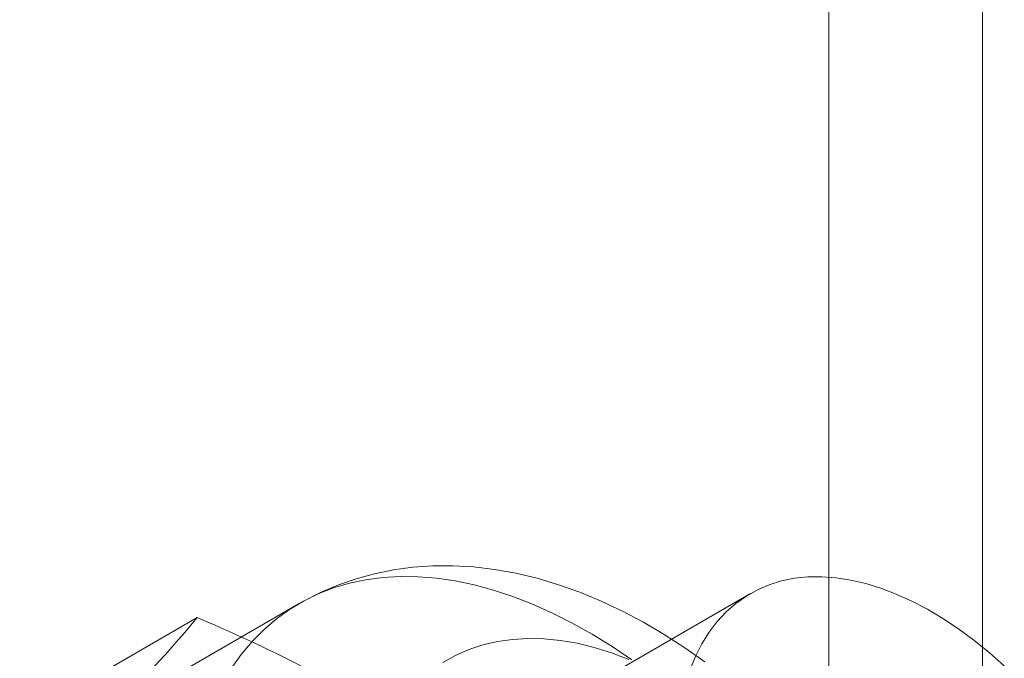
# Model space of a CAD drawing. Units: millimetres. Extents: x 0 to 420, y 0 to 297.
# Drawn here: x 321 to 322, y 137 to 137 of the extents above; entities that cross this region are included whole.
import ezdxf

# ---------------------------------------------------------------- set-up
doc = ezdxf.new("R2010")
doc.units = ezdxf.units.MM

msp = doc.modelspace()

# ---------------------------------------------------------------- linework, layer by layer
at = {"color": 7, "linetype": 'Continuous', "lineweight": 15}
for p, q in [((321.49353, 112.66502), (321.49353, 225.83758)), ((321.5996, 115.37998), (321.5996, 223.57164)), ((321.49353, 115.31875), (321.49353, 223.51041)), ((321.43925, 136.72437), (320.94428, 136.43863)), ((321.12738, 136.71753), (321.00717, 136.64813)), ((320.93407, 136.63689), (321.05679, 136.70773))]:
    msp.add_line(p, q, dxfattribs=at)
at = {"color": 7, "linetype": 'Continuous', "lineweight": 15, "flags": 128}
for points in [[(321.40779, 136.67708), (321.39385, 136.68691), (321.37968, 136.69607), (321.36531, 136.70452), (321.35077, 136.71222), (321.3361, 136.71915), (321.32134, 136.72526), (321.30653, 136.73053), (321.29173, 136.73493), (321.27698, 136.73845), (321.26235, 136.74107), (321.24788, 136.74278), (321.23361, 136.74359), (321.2196, 136.74352), (321.20587, 136.74257), (321.19247, 136.74077), (321.17941, 136.73813), (321.16673, 136.73467), (321.15444, 136.73043), (321.14257, 136.72541), (321.13114, 136.71964), (321.12732, 136.7175)], [(321.08023, 136.67264), (321.08722, 136.68231), (321.09478, 136.69125), (321.1029, 136.69942), (321.11154, 136.70681), (321.1207, 136.71341), (321.13035, 136.71919), (321.14046, 136.72415), (321.15102, 136.72828), (321.16199, 136.73155), (321.17336, 136.73397), (321.1851, 136.73553), (321.19717, 136.73623), (321.20955, 136.73606), (321.22221, 136.73502), (321.23511, 136.73312), (321.24824, 136.73036), (321.26156, 136.72675), (321.27503, 136.7223), (321.28862, 136.71701), (321.30231, 136.7109), (321.31606, 136.70399), (321.32983, 136.69629), (321.3436, 136.68781), (321.35733, 136.67859)], [(321.61475, 136.67433), (321.60433, 136.68353), (321.59376, 136.69209), (321.58308, 136.69996), (321.57232, 136.70711), (321.56154, 136.71353), (321.55077, 136.71917), (321.54005, 136.72404), (321.52942, 136.72809), (321.51892, 136.73133), (321.50859, 136.73374), (321.49846, 136.73531), (321.48858, 136.73603), (321.47898, 136.7359), (321.4697, 136.73493), (321.46077, 136.7331), (321.45222, 136.73045), (321.4441, 136.72696), (321.43641, 136.72266), (321.42921, 136.71756), (321.4225, 136.71167), (321.41633, 136.70504), (321.4107, 136.69766), (321.40564, 136.68958), (321.40118, 136.68083), (321.39732, 136.67143)], [(321.22668, 136.67663), (321.23542, 136.68154), (321.24461, 136.68562), (321.25425, 136.68885), (321.26428, 136.69122), (321.27469, 136.69272), (321.28544, 136.69335), (321.29651, 136.6931), (321.30785, 136.69199), (321.31943, 136.69), (321.33121, 136.68715), (321.34317, 136.68345), (321.35526, 136.6789)]]:
    msp.add_lwpolyline(points, dxfattribs=at)
at = {"color": 7, "linetype": 'Continuous', "lineweight": 15}
for centre, radius, start, end in [((320.46498, 137.19786), 0.76842, 312.35624, 320.36878), ((320.68649, 135.81651), 0.96509, 54.71567, 67.43752)]:
    msp.add_arc(centre, radius, start, end, dxfattribs=at)

doc.saveas('drawing.dxf')
